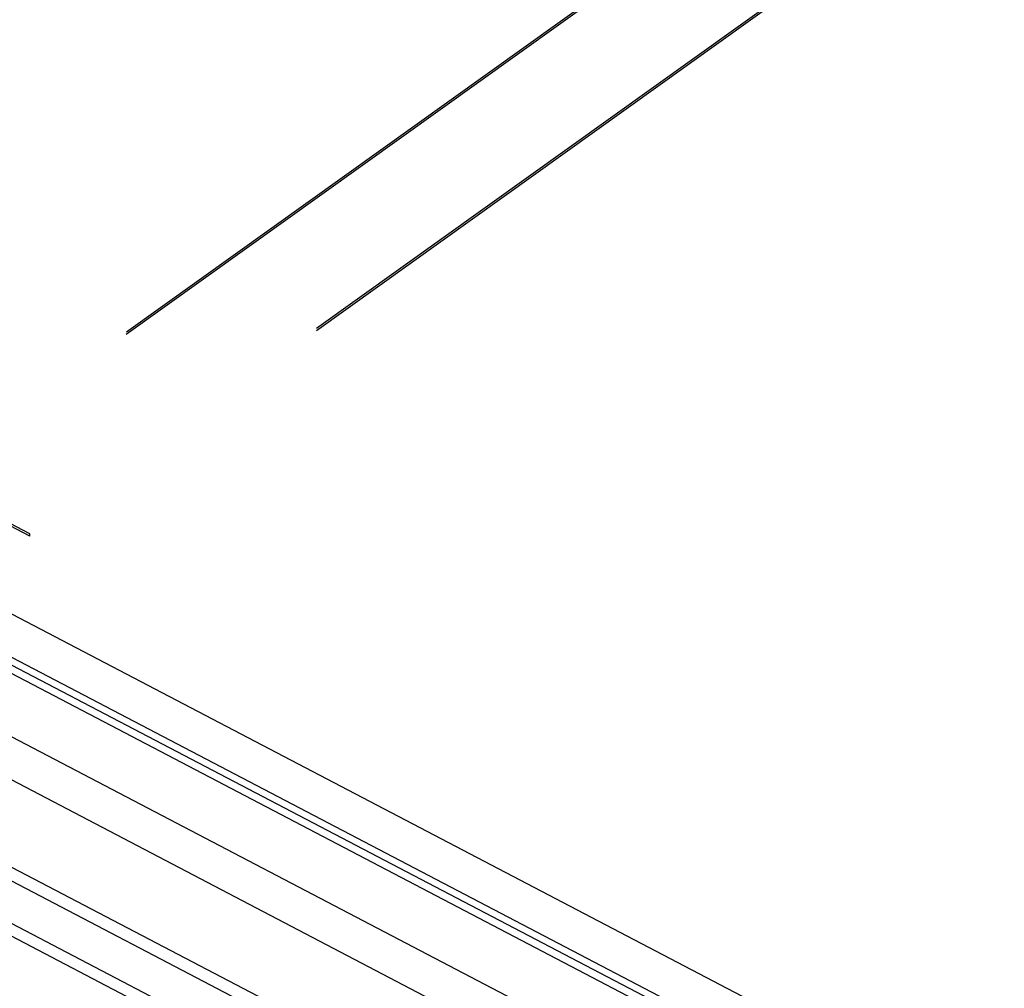
# Model space of a CAD drawing. Extents: x 0 to 1189, y 0 to 841.
# Drawn here: x 879 to 885, y 85 to 90 of the extents above; entities that cross this region are included whole.
import ezdxf

# ---------------------------------------------------------------- set-up
doc = ezdxf.new("R2010")
doc.units = 0
doc.header["$LTSCALE"] = 65.395
doc.linetypes.add('HIDDEN', pattern=[0.2, 0.1, -0.1])
doc.layers.add('02___PRT_ALL_AXES', color=7, linetype='CONTINUOUS')
doc.layers.add('7_ALL_FEATURES', color=7, linetype='CONTINUOUS')

msp = doc.modelspace()

# ---------------------------------------------------------------- linework, layer by layer
at = {"layer": '02___PRT_ALL_AXES', "color": 8, "linetype": 'HIDDEN'}
for p, q in [((885.0902, 92.4858), (879.1263, 88.2165)), ((885.0909, 92.4977), (879.127, 88.2284)), ((886.1433, 92.5061), (879.2378, 87.5627)), ((886.144, 92.5181), (879.2384, 87.5746)), ((879.2378, 87.5627), (870.6882, 92.0327)), ((879.2384, 87.5746), (870.6888, 92.0446)), ((879.2378, 87.5627), (879.2384, 87.5746))]:
    msp.add_line(p, q, dxfattribs=at)
at = {"layer": '7_ALL_FEATURES', "color": 7, "linetype": 'CONTINUOUS'}
for p, q in [((486.9529, 292.1756), (886.6472, 83.2053)), ((486.8524, 291.9889), (886.5467, 83.0185)), ((884.5976, 83.993), (488.5952, 291.0331))]:
    msp.add_line(p, q, dxfattribs=at)
at = {"layer": '7_ALL_FEATURES', "color": 9, "linetype": 'CONTINUOUS'}
for p, q in [((884.5345, 83.9794), (488.532, 291.0195)), ((884.252, 83.7771), (488.2495, 290.8173)), ((884.1514, 83.5904), (488.149, 290.6306)), ((488.1241, 290.1617), (884.1265, 83.1215)), ((488.1294, 290.0831), (884.1318, 83.0429)), ((884.1908, 82.7759), (488.1884, 289.816)), ((884.1872, 82.7073), (488.1848, 289.7475))]:
    msp.add_line(p, q, dxfattribs=at)
at = {"layer": '7_ALL_FEATURES', "color": 8, "linetype": 'HIDDEN'}
for p, q in [((886.4746, 81.6661), (486.7804, 290.6365)), ((886.5625, 81.6142), (486.8682, 290.5845))]:
    msp.add_line(p, q, dxfattribs=at)

doc.saveas('drawing.dxf')
